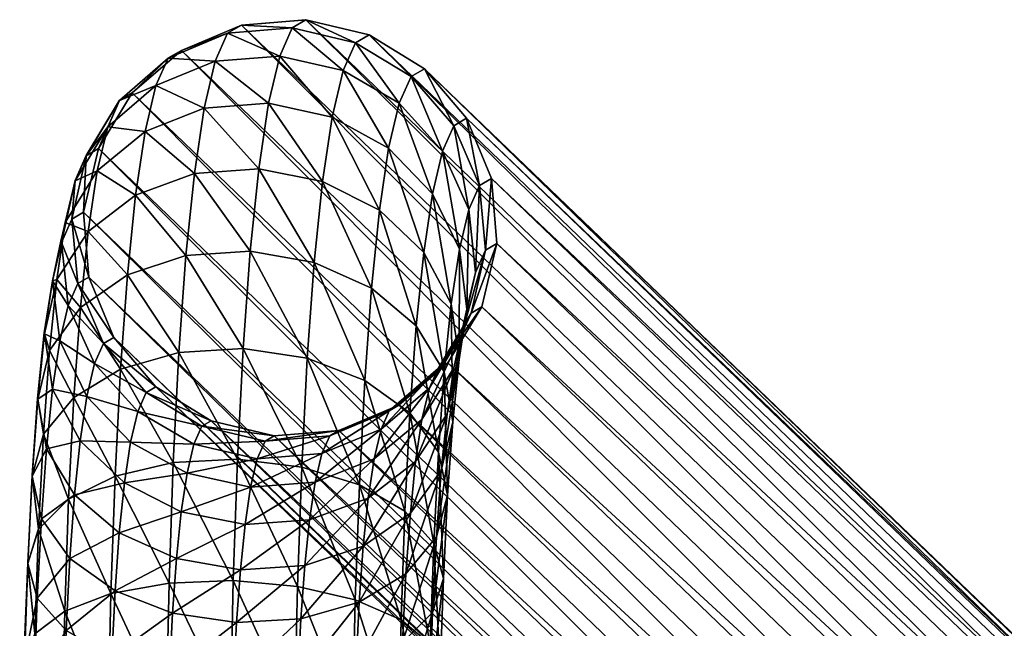
# Model space of a CAD drawing. Units: metres. Extents: x -7.968 to -7.449, y -0.033 to 0.522.
# Drawn here: x -7.966 to -7.937, y 0.505 to 0.522 of the extents above; entities that cross this region are included whole.
import ezdxf

# ---------------------------------------------------------------- set-up
doc = ezdxf.new("R2010")
doc.units = ezdxf.units.M
doc.header["$MEASUREMENT"] = 0
for name, color, linetype in [('72_PROFIM_COM_D2_ANY', 2, 'Continuous'), ('72_PROFIM_COM_D3_CH_STELAZ', 7, 'Continuous'), ('72_PROFIM_INSERT', 7, 'Continuous')]:
    doc.layers.add(name, color=color, linetype=linetype)

# ---------------------------------------------------------------- blocks, each defined once
blk = doc.blocks.new('72_PROFIM_COM_D2_CH_HOCKER')
at = {"layer": '72_PROFIM_COM_D2_ANY'}
blk.add_lwpolyline([(0.257112, 0.271866), (0.257122, -0.227514), (0.257111, -0.230807), (0.257063, -0.233974), (0.257, -0.236982), (0.256891, -0.239715), (0.256764, -0.242241), (0.256605, -0.244451), (0.256413, -0.246345), (0.256179, -0.247848), (0.25593, -0.248988), (0.25583, -0.249429), (0.255802, -0.249549), (0.255523, -0.250741), (0.255199, -0.25146), (0.254243, -0.253056), (0.252834, -0.254273), (0.252444, -0.254501), (0.250723, -0.255222), (0.248851, -0.255374), (0.247037, -0.254943), (0.245437, -0.253962), (0.221836, -0.231311), (-0.000058, -0.231303)], dxfattribs=at)
blk = doc.blocks.new('72profim_com28CB9485735F84BACA2A25B0D26841F6D')
blk.add_blockref('72_PROFIM_COM_D2_CH_HOCKER', (0, 0))
blk = doc.blocks.new('72PROFIM_COM_D3_CH_STEL_HOCKER')
mesh = blk.add_polyface()
corners = [(0.223736, -0.227285, 0.32872), (0.223736, -0.228902, 0.327896), (0.223736, -0.230185, 0.326613), (0.223736, -0.231009, 0.324996), (0.223736, -0.231293, 0.323204), (0.223736, -0.231009, 0.321412), (0.223736, -0.230185, 0.319795), (0.223736, -0.228902, 0.318512), (0.223736, -0.227285, 0.317688), (0.223736, -0.225493, 0.317404), (0.223736, -0.2237, 0.317688), (0.223736, -0.222083, 0.318512), (0.223736, -0.2208, 0.319795), (0.223736, -0.219977, 0.321412), (0.223736, -0.219693, 0.323204), (0.223736, -0.219977, 0.324996), (0.223736, -0.2208, 0.326613), (0.223736, -0.222083, 0.327896), (0.223736, -0.2237, 0.32872), (0.223736, -0.225493, 0.329004), (0.24539, -0.230415, 0.012126), (0.245095, -0.230661, 0.010284), (0.245057, -0.233731, 0.010914), (0.245346, -0.234237, 0.009125), (0.245354, -0.233235, 0.012705), (0.244991, -0.236611, 0.011945), (0.245275, -0.23737, 0.010246), (0.244897, -0.239267, 0.013362), (0.245209, -0.238283, 0.014936), (0.245294, -0.235867, 0.013647), (0.245172, -0.240272, 0.011794), (0.189587, -0.196484, 0.744457), (0.187726, -0.196639, 0.744257), (0.248861, -0.255372, 0.033637), (0.250725, -0.255218, 0.033794), (0.191317, -0.195763, 0.74456), (0.252452, -0.254492, 0.033931), (0.192748, -0.194547, 0.744556), (0.253872, -0.253266, 0.034033), (0.193738, -0.192955, 0.744446), (0.254846, -0.251658, 0.034091), (0.194191, -0.191142, 0.74424), (0.255279, -0.249828, 0.034099), (0.194063, -0.189287, 0.743958), (0.255128, -0.247953, 0.034056), (0.193367, -0.187571, 0.743628), (0.254409, -0.246217, 0.033967), (0.19217, -0.186161, 0.743282), (0.253191, -0.244791, 0.03384), (0.190589, -0.185196, 0.742954), (0.251595, -0.243814, 0.033687), (0.18878, -0.184771, 0.742677), (0.249775, -0.243381, 0.033524), (0.186919, -0.184926, 0.742477), (0.247911, -0.243535, 0.033367), (0.185189, -0.185647, 0.742374), (0.246184, -0.24426, 0.03323), (0.183759, -0.186863, 0.742378), (0.244764, -0.245487, 0.033128), (0.24379, -0.247094, 0.03307), (0.182768, -0.188456, 0.742488), (0.243358, -0.248925, 0.033062), (0.182315, -0.190268, 0.742695), (0.243508, -0.250799, 0.033105), (0.182443, -0.192123, 0.742976), (0.244227, -0.252535, 0.033194), (0.183139, -0.19384, 0.743306), (0.184337, -0.195249, 0.743652), (0.245445, -0.253961, 0.033322), (0.185917, -0.196214, 0.74398), (0.247042, -0.254939, 0.033474)]
mesh.append_faces([[corners[k] for k in face] for face in [(0, 2, 4), (4, 6, 8), (0, 4, 8), (8, 10, 12), (0, 8, 12), (12, 14, 16), (0, 12, 16), (0, 16, 18)]], dxfattribs={"vtx0": -1, "vtx1": -1, "vtx2": -1})
mesh.append_faces([[corners[k] for k in face] for face in [(19, 0, 18)]], dxfattribs={"vtx1": -1})
mesh.append_faces([[corners[k] for k in face] for face in [(0, 1, 2), (2, 3, 4), (4, 5, 6), (6, 7, 8), (8, 9, 10), (10, 11, 12), (12, 13, 14), (14, 15, 16), (16, 17, 18), (20, 21, 22), (23, 22, 21), (24, 22, 25), (26, 25, 22), (27, 28, 29), (29, 25, 27), (30, 27, 25), (25, 26, 30), (31, 32, 33), (33, 34, 31), (35, 31, 34), (34, 36, 35), (37, 35, 36), (36, 38, 37), (39, 37, 38), (38, 40, 39), (41, 39, 40), (40, 42, 41), (43, 41, 42), (42, 44, 43), (45, 43, 44), (44, 46, 45), (47, 45, 46), (46, 48, 47), (49, 47, 48), (48, 50, 49), (51, 49, 50), (50, 52, 51), (53, 51, 52), (52, 54, 53), (55, 53, 54), (54, 56, 55), (57, 55, 56), (56, 58, 57), (58, 59, 60), (59, 61, 62), (61, 63, 64), (63, 65, 66), (67, 66, 65), (65, 68, 67), (69, 67, 68), (68, 70, 69), (32, 69, 70), (70, 33, 32)]], dxfattribs={"vtx2": -1})
mesh = blk.add_polyface()
corners = [(0.182768, -0.188456, 0.742488), (0.183759, -0.186863, 0.742378), (0.244764, -0.245487, 0.033128), (0.182315, -0.190268, 0.742695), (0.24379, -0.247094, 0.03307), (0.182443, -0.192123, 0.742976), (0.243358, -0.248925, 0.033062), (0.183139, -0.19384, 0.743306), (0.243508, -0.250799, 0.033105), (0.189068, -0.195797, 0.747793), (0.187227, -0.195977, 0.747466), (0.187726, -0.196639, 0.744257), (0.189587, -0.196484, 0.744457), (0.190788, -0.195062, 0.747972), (0.191317, -0.195763, 0.74456), (0.192216, -0.193844, 0.747986), (0.192748, -0.194547, 0.744556), (0.193215, -0.192261, 0.747834), (0.193738, -0.192955, 0.744446), (0.182726, -0.193284, 0.745972), (0.182059, -0.191603, 0.745466), (0.183893, -0.194655, 0.746509), (0.184337, -0.195249, 0.743652), (0.185444, -0.195583, 0.747024), (0.185917, -0.196214, 0.74398), (0.188324, -0.195075, 0.750826), (0.186521, -0.195292, 0.750342), (0.190012, -0.194309, 0.751134), (0.191419, -0.19307, 0.751234), (0.192409, -0.191479, 0.751118), (0.182141, -0.192716, 0.748358), (0.183271, -0.194052, 0.749044), (0.18478, -0.19494, 0.749728), (0.187266, -0.194236, 0.753791), (0.185524, -0.194502, 0.753135), (0.188905, -0.193431, 0.754236), (0.19028, -0.192167, 0.754424), (0.18241, -0.19337, 0.751456), (0.181341, -0.192082, 0.750599), (0.183851, -0.194203, 0.75233), (0.185854, -0.193254, 0.756632), (0.184202, -0.193582, 0.755794), (0.187422, -0.1924, 0.757218), (0.181291, -0.192592, 0.753707), (0.18263, -0.193354, 0.754786), (0.184051, -0.192105, 0.759279), (0.182523, -0.192513, 0.75826), (0.18109, -0.192374, 0.757048)]
mesh.append_faces([[corners[k] for k in face] for face in [(0, 1, 2), (3, 0, 4), (5, 3, 6), (7, 5, 8), (9, 10, 11), (11, 12, 9), (13, 9, 12), (12, 14, 13), (15, 13, 14), (14, 16, 15), (17, 15, 16), (16, 18, 17), (19, 20, 5), (5, 7, 19), (21, 19, 7), (7, 22, 21), (23, 21, 22), (22, 24, 23), (10, 23, 24), (24, 11, 10), (25, 26, 10), (10, 9, 25), (27, 25, 9), (9, 13, 27), (28, 27, 13), (13, 15, 28), (29, 28, 15), (15, 17, 29), (20, 19, 30), (31, 30, 19), (19, 21, 31), (32, 31, 21), (21, 23, 32), (26, 32, 23), (23, 10, 26), (33, 34, 26), (26, 25, 33), (35, 33, 25), (25, 27, 35), (36, 35, 27), (27, 28, 36), (37, 38, 30), (30, 31, 37), (39, 37, 31), (31, 32, 39), (34, 39, 32), (32, 26, 34), (40, 41, 34), (34, 33, 40), (42, 40, 33), (33, 35, 42), (38, 37, 43), (44, 43, 37), (37, 39, 44), (41, 44, 39), (39, 34, 41), (45, 46, 41), (41, 40, 45), (43, 44, 47), (46, 47, 44), (44, 41, 46)]], dxfattribs={"vtx2": -1})
mesh = blk.add_polyface()
corners = [(0.24757, -0.23003, 0.015107), (0.249243, -0.22993, 0.015954), (0.249254, -0.227243, 0.015775), (0.247581, -0.227268, 0.014923), (0.246243, -0.230198, 0.013788), (0.246254, -0.227309, 0.013596), (0.24539, -0.230415, 0.012126), (0.245402, -0.227362, 0.011923), (0.245095, -0.230661, 0.010284), (0.245108, -0.227423, 0.010069), (0.245388, -0.230912, 0.008443), (0.245402, -0.227485, 0.008215), (0.24624, -0.231144, 0.006782), (0.246254, -0.227542, 0.006542), (0.247567, -0.231332, 0.005464), (0.247582, -0.227588, 0.005215), (0.249239, -0.23146, 0.004618), (0.249254, -0.22762, 0.004362), (0.24754, -0.232462, 0.015606), (0.249214, -0.23226, 0.016433), (0.24621, -0.232798, 0.014322), (0.245354, -0.233235, 0.012705), (0.245057, -0.233731, 0.010914), (0.245346, -0.234237, 0.009125), (0.246195, -0.234704, 0.007512), (0.24752, -0.235085, 0.006234), (0.24919, -0.235343, 0.005415), (0.247489, -0.234708, 0.01641), (0.249165, -0.234406, 0.017201), (0.246155, -0.235211, 0.015185), (0.245294, -0.235867, 0.013647), (0.244991, -0.236611, 0.011945), (0.245275, -0.23737, 0.010246), (0.246118, -0.238071, 0.008717), (0.247438, -0.238645, 0.007508), (0.249106, -0.239034, 0.006735), (0.247417, -0.236752, 0.017501), (0.249096, -0.236355, 0.018241), (0.246077, -0.237416, 0.016362), (0.245209, -0.238283, 0.014936), (0.246008, -0.241201, 0.010386), (0.245172, -0.240272, 0.011794), (0.247321, -0.241961, 0.009276), (0.247323, -0.238585, 0.018867), (0.249007, -0.2381, 0.019541), (0.245976, -0.239399, 0.017839), (0.245097, -0.240461, 0.016559), (0.247206, -0.2402, 0.020507), (0.248896, -0.239638, 0.021104), (0.245849, -0.241144, 0.019613)]
mesh.append_faces([[corners[k] for k in face] for face in [(0, 1, 2), (2, 3, 0), (4, 0, 3), (3, 5, 4), (6, 4, 5), (5, 7, 6), (8, 6, 7), (7, 9, 8), (10, 8, 9), (9, 11, 10), (12, 10, 11), (11, 13, 12), (14, 12, 13), (13, 15, 14), (16, 14, 15), (15, 17, 16), (18, 19, 1), (1, 0, 18), (20, 18, 0), (0, 4, 20), (21, 20, 4), (4, 6, 21), (22, 21, 6), (8, 10, 23), (24, 23, 10), (10, 12, 24), (25, 24, 12), (12, 14, 25), (26, 25, 14), (14, 16, 26), (27, 28, 19), (19, 18, 27), (29, 27, 18), (18, 20, 29), (30, 29, 20), (20, 21, 30), (31, 30, 21), (22, 23, 32), (33, 32, 23), (23, 24, 33), (34, 33, 24), (24, 25, 34), (35, 34, 25), (25, 26, 35), (36, 37, 28), (28, 27, 36), (38, 36, 27), (27, 29, 38), (39, 38, 29), (29, 30, 39), (40, 41, 32), (32, 33, 40), (33, 34, 42), (43, 44, 37), (37, 36, 43), (45, 43, 36), (36, 38, 45), (46, 45, 38), (38, 39, 46), (47, 48, 44), (44, 43, 47), (43, 45, 49)]], dxfattribs={"vtx2": -1})
mesh = blk.add_polyface()
corners = [(0.252813, -0.239132, 0.006756), (0.250958, -0.239202, 0.006477), (0.251043, -0.235454, 0.005135), (0.252898, -0.235406, 0.005423), (0.254489, -0.238831, 0.007547), (0.254572, -0.235204, 0.00625), (0.255823, -0.238327, 0.008772), (0.255902, -0.234868, 0.007534), (0.256684, -0.237671, 0.01031), (0.256758, -0.234431, 0.009151), (0.256987, -0.236927, 0.012012), (0.256703, -0.236168, 0.013711), (0.257055, -0.233935, 0.010941), (0.249106, -0.239034, 0.006735), (0.24919, -0.235343, 0.005415), (0.25269, -0.242612, 0.008612), (0.25437, -0.242215, 0.009352), (0.255709, -0.24155, 0.010491), (0.256577, -0.240684, 0.011917), (0.256889, -0.239699, 0.013491), (0.256614, -0.238694, 0.015058), (0.255779, -0.237766, 0.016466), (0.25586, -0.235467, 0.01524), (0.254465, -0.237006, 0.017576), (0.25454, -0.234894, 0.016449), (0.252802, -0.236489, 0.01828), (0.252872, -0.234504, 0.017222), (0.250952, -0.236264, 0.018509), (0.249096, -0.236355, 0.018241), (0.25102, -0.234336, 0.01748), (0.250834, -0.242702, 0.008343), (0.248984, -0.242478, 0.008572), (0.25676, -0.242215, 0.015364), (0.256497, -0.24098, 0.016762), (0.255672, -0.23984, 0.018012), (0.254368, -0.238906, 0.018992), (0.252711, -0.238269, 0.019607), (0.250864, -0.237991, 0.019796), (0.249007, -0.2381, 0.019541), (0.25554, -0.241672, 0.019872), (0.254247, -0.240583, 0.020696), (0.252597, -0.23984, 0.021203), (0.250754, -0.239514, 0.021343), (0.248896, -0.239638, 0.021104), (0.254099, -0.242022, 0.022695), (0.252459, -0.24119, 0.023079), (0.250619, -0.240824, 0.023163), (0.24876, -0.24096, 0.02294), (0.250457, -0.241901, 0.025274)]
mesh.append_faces([[corners[k] for k in face] for face in [(0, 1, 2), (2, 3, 0), (4, 0, 3), (3, 5, 4), (6, 4, 5), (5, 7, 6), (8, 6, 7), (7, 9, 8), (10, 8, 9), (11, 10, 12), (1, 13, 14), (14, 2, 1), (1, 0, 15), (16, 15, 0), (0, 4, 16), (17, 16, 4), (4, 6, 17), (18, 17, 6), (6, 8, 18), (19, 18, 8), (8, 10, 19), (20, 19, 10), (10, 11, 20), (21, 20, 11), (11, 22, 21), (23, 21, 22), (22, 24, 23), (25, 23, 24), (24, 26, 25), (27, 25, 26), (28, 27, 29), (30, 31, 13), (13, 1, 30), (18, 19, 32), (33, 32, 19), (19, 20, 33), (34, 33, 20), (20, 21, 34), (35, 34, 21), (21, 23, 35), (36, 35, 23), (23, 25, 36), (37, 36, 25), (25, 27, 37), (38, 37, 27), (27, 28, 38), (33, 34, 39), (40, 39, 34), (34, 35, 40), (41, 40, 35), (35, 36, 41), (42, 41, 36), (36, 37, 42), (43, 42, 37), (37, 38, 43), (39, 40, 44), (45, 44, 40), (40, 41, 45), (46, 45, 41), (41, 42, 46), (47, 46, 42), (45, 46, 48)]], dxfattribs={"vtx2": -1})
mesh = blk.add_polyface()
corners = [(0.247321, -0.241961, 0.009276), (0.246008, -0.241201, 0.010386), (0.246118, -0.238071, 0.008717), (0.248984, -0.242478, 0.008572), (0.247438, -0.238645, 0.007508), (0.249106, -0.239034, 0.006735), (0.244774, -0.241668, 0.015151), (0.245097, -0.240461, 0.016559), (0.245209, -0.238283, 0.014936), (0.244897, -0.239267, 0.013362), (0.245038, -0.242902, 0.013754), (0.245172, -0.240272, 0.011794), (0.245862, -0.244042, 0.012504), (0.247167, -0.244977, 0.011524), (0.248824, -0.245614, 0.010909), (0.250671, -0.245892, 0.01072), (0.245849, -0.241144, 0.019613), (0.247206, -0.2402, 0.020507), (0.247323, -0.238585, 0.018867), (0.244959, -0.242379, 0.018508), (0.245976, -0.239399, 0.017839), (0.244621, -0.243783, 0.0173), (0.24487, -0.245219, 0.016108), (0.245681, -0.246546, 0.015048), (0.250754, -0.239514, 0.021343), (0.248896, -0.239638, 0.021104), (0.24876, -0.24096, 0.02294), (0.247064, -0.241584, 0.022432), (0.245696, -0.242636, 0.021687), (0.244791, -0.244013, 0.020779), (0.244437, -0.245579, 0.019796), (0.244668, -0.247182, 0.018836), (0.250619, -0.240824, 0.023163), (0.248597, -0.242045, 0.025068), (0.246894, -0.242717, 0.024652), (0.245514, -0.243851, 0.024067), (0.244592, -0.245335, 0.023371), (0.24422, -0.247025, 0.02263), (0.250457, -0.241901, 0.025274), (0.248403, -0.242865, 0.027506), (0.246692, -0.243568, 0.027185), (0.245299, -0.244757, 0.026764), (0.244361, -0.246314, 0.026284), (0.248175, -0.243378, 0.030277), (0.250038, -0.243225, 0.030451), (0.250265, -0.242714, 0.027696), (0.246456, -0.244099, 0.030048), (0.24505, -0.245317, 0.029786), (0.247911, -0.243535, 0.033367), (0.249775, -0.243381, 0.033524), (0.246184, -0.24426, 0.03323), (0.244764, -0.245487, 0.033128)]
mesh.append_faces([[corners[k] for k in face] for face in [(0, 1, 2), (3, 0, 4), (4, 5, 3), (6, 7, 8), (8, 9, 6), (10, 6, 9), (9, 11, 10), (12, 10, 11), (11, 1, 12), (13, 12, 1), (1, 0, 13), (14, 13, 0), (0, 3, 14), (15, 14, 3), (16, 17, 18), (19, 16, 20), (20, 7, 19), (21, 19, 7), (7, 6, 21), (22, 21, 6), (6, 10, 22), (23, 22, 10), (10, 12, 23), (24, 25, 26), (27, 26, 25), (25, 17, 27), (28, 27, 17), (17, 16, 28), (29, 28, 16), (16, 19, 29), (30, 29, 19), (19, 21, 30), (31, 30, 21), (21, 22, 31), (32, 26, 33), (34, 33, 26), (26, 27, 34), (35, 34, 27), (27, 28, 35), (36, 35, 28), (28, 29, 36), (37, 36, 29), (29, 30, 37), (38, 33, 39), (40, 39, 33), (33, 34, 40), (41, 40, 34), (34, 35, 41), (42, 41, 35), (35, 36, 42), (43, 44, 45), (45, 39, 43), (46, 43, 39), (39, 40, 46), (47, 46, 40), (40, 41, 47), (48, 49, 44), (44, 43, 48), (50, 48, 43), (43, 46, 50), (51, 50, 46), (46, 47, 51)]], dxfattribs={"vtx2": -1})
mesh = blk.add_polyface()
corners = [(0.25269, -0.242612, 0.008612), (0.250834, -0.242702, 0.008343), (0.250958, -0.239202, 0.006477), (0.252527, -0.245783, 0.010975), (0.250671, -0.245892, 0.01072), (0.254212, -0.245298, 0.011649), (0.25437, -0.242215, 0.009352), (0.255559, -0.244484, 0.012677), (0.255709, -0.24155, 0.010491), (0.256437, -0.243422, 0.013957), (0.256577, -0.240684, 0.011917), (0.25676, -0.242215, 0.015364), (0.248984, -0.242478, 0.008572), (0.252325, -0.24858, 0.013817), (0.254015, -0.248018, 0.014413), (0.255371, -0.247073, 0.015307), (0.256262, -0.245839, 0.016413), (0.256599, -0.244435, 0.01762), (0.256351, -0.242999, 0.018813), (0.256497, -0.24098, 0.016762), (0.25554, -0.241672, 0.019872), (0.248824, -0.245614, 0.010909), (0.250467, -0.248704, 0.013577), (0.256406, -0.246323, 0.020244), (0.256051, -0.247889, 0.019262), (0.256174, -0.24472, 0.021205), (0.255379, -0.243238, 0.022049), (0.254099, -0.242022, 0.022695), (0.255965, -0.246112, 0.023932), (0.256177, -0.247842, 0.023221), (0.255188, -0.244512, 0.024545), (0.253922, -0.243197, 0.024999), (0.252292, -0.242298, 0.02525), (0.252459, -0.24119, 0.023079), (0.250457, -0.241901, 0.025274), (0.248597, -0.242045, 0.025068), (0.250619, -0.240824, 0.023163), (0.254964, -0.245459, 0.027364), (0.255722, -0.24714, 0.026989), (0.253714, -0.244078, 0.027621), (0.252095, -0.243133, 0.027736), (0.250265, -0.242714, 0.027696), (0.248403, -0.242865, 0.027506), (0.254704, -0.246043, 0.030512), (0.253471, -0.244626, 0.030575), (0.251863, -0.243655, 0.030554), (0.250038, -0.243225, 0.030451), (0.255443, -0.247767, 0.030371), (0.254409, -0.246217, 0.033967), (0.253191, -0.244791, 0.03384), (0.251595, -0.243814, 0.033687), (0.249775, -0.243381, 0.033524)]
mesh.append_faces([[corners[k] for k in face] for face in [(0, 1, 2), (3, 4, 1), (1, 0, 3), (5, 3, 0), (0, 6, 5), (7, 5, 6), (6, 8, 7), (9, 7, 8), (8, 10, 9), (11, 9, 10), (12, 1, 4), (4, 3, 13), (3, 5, 14), (5, 7, 15), (16, 15, 7), (7, 9, 16), (17, 16, 9), (9, 11, 17), (18, 17, 11), (11, 19, 18), (20, 18, 19), (21, 4, 22), (23, 24, 16), (16, 17, 23), (25, 23, 17), (17, 18, 25), (26, 25, 18), (18, 20, 26), (27, 26, 20), (28, 29, 23), (23, 25, 28), (30, 28, 25), (25, 26, 30), (31, 30, 26), (26, 27, 31), (32, 31, 27), (27, 33, 32), (34, 32, 33), (35, 34, 36), (37, 38, 28), (28, 30, 37), (39, 37, 30), (30, 31, 39), (40, 39, 31), (31, 32, 40), (41, 40, 32), (32, 34, 41), (42, 41, 34), (38, 37, 43), (44, 43, 37), (37, 39, 44), (45, 44, 39), (39, 40, 45), (46, 45, 40), (40, 41, 46), (47, 43, 48), (49, 48, 43), (43, 44, 49), (50, 49, 44), (44, 45, 50), (51, 50, 45), (45, 46, 51)]], dxfattribs={"vtx2": -1})
mesh = blk.add_polyface()
corners = [(0.246974, -0.247635, 0.014224), (0.245681, -0.246546, 0.015048), (0.245862, -0.244042, 0.012504), (0.247167, -0.244977, 0.011524), (0.248623, -0.248378, 0.013718), (0.248824, -0.245614, 0.010909), (0.250467, -0.248704, 0.013577), (0.245463, -0.248664, 0.017992), (0.244668, -0.247182, 0.018836), (0.24487, -0.245219, 0.016108), (0.246743, -0.24988, 0.017346), (0.248384, -0.250712, 0.016962), (0.250223, -0.251078, 0.016877), (0.244432, -0.248755, 0.021919), (0.24422, -0.247025, 0.02263), (0.244437, -0.245579, 0.019796), (0.245209, -0.250355, 0.021306), (0.246475, -0.25167, 0.020852), (0.248105, -0.252569, 0.020601), (0.24994, -0.252966, 0.020577), (0.243968, -0.248088, 0.025792), (0.244361, -0.246314, 0.026284), (0.244592, -0.245335, 0.023371), (0.244161, -0.249903, 0.025336), (0.244919, -0.251584, 0.024961), (0.246168, -0.252964, 0.024704), (0.247788, -0.25391, 0.02459), (0.249617, -0.254328, 0.024629), (0.244094, -0.246914, 0.029519), (0.24505, -0.245317, 0.029786), (0.245299, -0.244757, 0.026764), (0.243682, -0.248732, 0.02927), (0.243853, -0.250595, 0.029066), (0.244592, -0.252318, 0.028925), (0.245826, -0.253735, 0.028863), (0.247434, -0.254706, 0.028884), (0.249258, -0.255136, 0.028986), (0.24379, -0.247094, 0.03307), (0.244764, -0.245487, 0.033128), (0.243358, -0.248925, 0.033062), (0.243508, -0.250799, 0.033105), (0.244227, -0.252535, 0.033194), (0.245445, -0.253961, 0.033322), (0.247042, -0.254939, 0.033474), (0.248861, -0.255372, 0.033637)]
mesh.append_faces([[corners[k] for k in face] for face in [(0, 1, 2), (2, 3, 0), (4, 0, 3), (3, 5, 4), (6, 4, 5), (7, 8, 9), (9, 1, 7), (10, 7, 1), (1, 0, 10), (11, 10, 0), (0, 4, 11), (12, 11, 4), (13, 14, 15), (15, 8, 13), (16, 13, 8), (8, 7, 16), (17, 16, 7), (7, 10, 17), (18, 17, 10), (10, 11, 18), (19, 18, 11), (20, 21, 22), (22, 14, 20), (23, 20, 14), (14, 13, 23), (24, 23, 13), (13, 16, 24), (25, 24, 16), (16, 17, 25), (26, 25, 17), (17, 18, 26), (27, 26, 18), (18, 19, 27), (28, 29, 30), (30, 21, 28), (31, 28, 21), (21, 20, 31), (32, 31, 20), (20, 23, 32), (33, 32, 23), (23, 24, 33), (34, 33, 24), (24, 25, 34), (35, 34, 25), (25, 26, 35), (36, 35, 26), (26, 27, 36), (37, 38, 29), (29, 28, 37), (39, 37, 28), (28, 31, 39), (40, 39, 31), (31, 32, 40), (41, 40, 32), (32, 33, 41), (42, 41, 33), (33, 34, 42), (43, 42, 34), (34, 35, 43), (44, 43, 35), (35, 36, 44)]], dxfattribs={"vtx2": -1})
mesh = blk.add_polyface()
corners = [(0.252325, -0.24858, 0.013817), (0.250467, -0.248704, 0.013577), (0.250671, -0.245892, 0.01072), (0.254015, -0.248018, 0.014413), (0.252527, -0.245783, 0.010975), (0.255371, -0.247073, 0.015307), (0.254212, -0.245298, 0.011649), (0.252082, -0.250942, 0.0171), (0.250223, -0.251078, 0.016877), (0.253779, -0.250318, 0.017609), (0.255146, -0.249266, 0.018354), (0.256051, -0.247889, 0.019262), (0.256262, -0.245839, 0.016413), (0.248623, -0.248378, 0.013718), (0.2518, -0.252822, 0.020783), (0.24994, -0.252966, 0.020577), (0.253503, -0.25215, 0.021199), (0.254883, -0.251016, 0.021784), (0.255805, -0.249531, 0.022481), (0.256177, -0.247842, 0.023221), (0.256406, -0.246323, 0.020244), (0.248384, -0.250712, 0.016962), (0.251479, -0.254178, 0.024819), (0.249617, -0.254328, 0.024629), (0.25319, -0.253474, 0.02514), (0.254583, -0.252286, 0.025561), (0.255522, -0.250728, 0.026042), (0.255914, -0.248955, 0.026534), (0.255722, -0.24714, 0.026989), (0.255965, -0.246112, 0.023932), (0.251121, -0.254983, 0.029161), (0.249258, -0.255136, 0.028986), (0.25284, -0.254262, 0.02939), (0.254246, -0.253044, 0.029651), (0.255202, -0.251447, 0.029919), (0.255615, -0.249629, 0.030167), (0.255443, -0.247767, 0.030371), (0.254704, -0.246043, 0.030512), (0.250725, -0.255218, 0.033794), (0.248861, -0.255372, 0.033637), (0.252452, -0.254492, 0.033931), (0.253872, -0.253266, 0.034033), (0.254846, -0.251658, 0.034091), (0.255279, -0.249828, 0.034099), (0.255128, -0.247953, 0.034056), (0.254409, -0.246217, 0.033967)]
mesh.append_faces([[corners[k] for k in face] for face in [(0, 1, 2), (3, 0, 4), (5, 3, 6), (7, 8, 1), (1, 0, 7), (9, 7, 0), (0, 3, 9), (10, 9, 3), (3, 5, 10), (11, 10, 5), (5, 12, 11), (13, 1, 8), (14, 15, 8), (8, 7, 14), (16, 14, 7), (7, 9, 16), (17, 16, 9), (9, 10, 17), (18, 17, 10), (10, 11, 18), (19, 18, 11), (11, 20, 19), (21, 8, 15), (22, 23, 15), (15, 14, 22), (24, 22, 14), (14, 16, 24), (25, 24, 16), (16, 17, 25), (26, 25, 17), (17, 18, 26), (27, 26, 18), (18, 19, 27), (28, 27, 19), (19, 29, 28), (30, 31, 23), (23, 22, 30), (32, 30, 22), (22, 24, 32), (33, 32, 24), (24, 25, 33), (34, 33, 25), (25, 26, 34), (35, 34, 26), (26, 27, 35), (36, 35, 27), (27, 28, 36), (37, 36, 28), (38, 39, 31), (31, 30, 38), (40, 38, 30), (30, 32, 40), (41, 40, 32), (32, 33, 41), (42, 41, 33), (33, 34, 42), (43, 42, 34), (34, 35, 43), (44, 43, 35), (35, 36, 44), (45, 44, 36)]], dxfattribs={"vtx2": -1})
blk = doc.blocks.new('XCAD0303B85D2EE2FFF526ADF041D5613D5118')
at = {"color": 7}
blk.add_blockref('72profim_com28CB9485735F84BACA2A25B0D26841F6D', (0, 0), dxfattribs=at)
at = {"layer": '72_PROFIM_COM_D3_CH_STELAZ', "color": 0}
blk.add_blockref('72PROFIM_COM_D3_CH_STEL_HOCKER', (0, 0), dxfattribs=at)

msp = doc.modelspace()

# ---------------------------------------------------------------- block references
at = {"layer": '72_PROFIM_INSERT', "rotation": 180}
msp.add_blockref('XCAD0303B85D2EE2FFF526ADF041D5613D5118', (-7.708617, 0.267034), dxfattribs=at)

doc.saveas('drawing.dxf')
